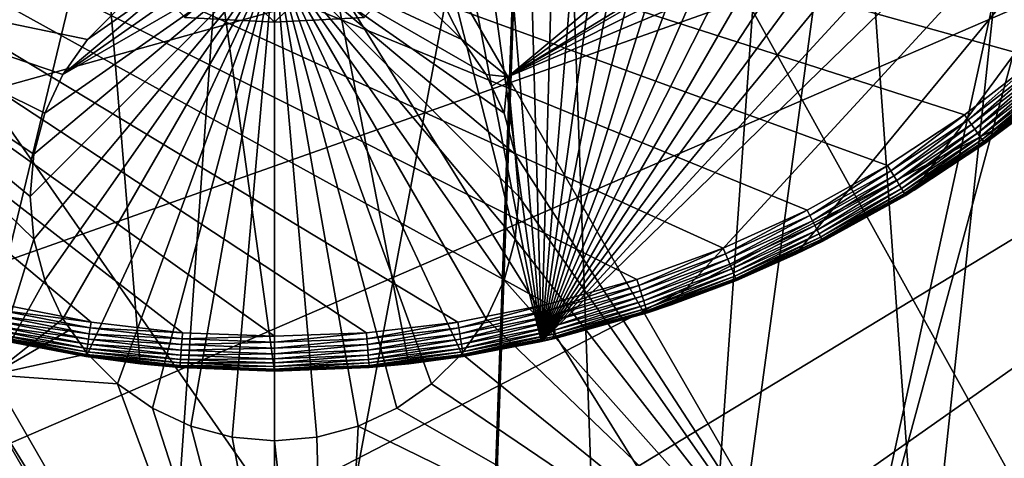
# Model space of a CAD drawing. Extents: x -110 to 110, y -110 to 451.
# Drawn here: x -4 to 10, y -19 to -12 of the extents above; entities that cross this region are included whole.
import ezdxf

# ---------------------------------------------------------------- set-up
doc = ezdxf.new("R2010")
doc.units = 0
doc.header["$MEASUREMENT"] = 0
for name, color, linetype in [('L2', 7, 'Continuous'), ('L3', 7, 'Continuous'), ('L5', 7, 'Continuous'), ('L6', 7, 'Continuous'), ('L7', 7, 'Continuous')]:
    doc.layers.add(name, color=color, linetype=linetype)

msp = doc.modelspace()

# ---------------------------------------------------------------- linework, layer by layer
at = {"layer": 'L2', "color": 250}
for points in [[(7.669162, 107.7794, 13.35), (-30.40406, -103.6861, 13.35), (-0.039275, 108.0519, 13.35)], [(-0.039275, 108.0519, 13.35), (-30.40406, -103.6861, 13.35), (-7.747511, 107.7738, 13.35)], [(7.669162, 107.7794, 13.35), (-22.92971, -105.591, 13.35), (-30.40406, -103.6861, 13.35)], [(-15.33852, -106.9577, 13.35), (-22.92971, -105.591, 13.35), (7.669162, 107.7794, 13.35)], [(7.669162, 107.7794, 13.35), (-7.669162, -107.7794, 13.35), (-15.33852, -106.9577, 13.35)], [(7.669162, 107.7794, 13.35), (0, -108.0519, 13.35), (-7.669162, -107.7794, 13.35)], [(7.669162, 107.7794, 13.35), (0.039275, -108.0519, 13.35), (0, -108.0519, 13.35)], [(15.33852, 106.9577, 13.35), (0.039275, -108.0519, 13.35), (7.669162, 107.7794, 13.35)], [(15.33852, 106.9577, 13.35), (22.92971, 105.591, 13.35), (0.039275, -108.0519, 13.35)], [(0.039275, -108.0519, 13.35), (22.92971, 105.591, 13.35), (30.40406, 103.6861, 13.35)], [(0.039275, -108.0519, 13.35), (30.40406, 103.6861, 13.35), (37.72348, 101.253, 13.35)], [(37.72348, 101.253, 13.35), (44.85067, 98.30381, 13.35), (0.039275, -108.0519, 13.35)], [(0.039275, -108.0519, 13.35), (44.85067, 98.30381, 13.35), (51.74931, 94.85373, 13.35)], [(0.039275, -108.0519, 13.35), (51.74931, 94.85373, 13.35), (58.38424, 90.9203, 13.35)], [(58.38424, 90.9203, 13.35), (64.72167, 86.52356, 13.35), (0.039275, -108.0519, 13.35)], [(0.039275, -108.0519, 13.35), (64.72167, 86.52356, 13.35), (70.72929, 81.68592, 13.35)], [(70.72929, 81.68592, 13.35), (76.37648, 76.43203, 13.35), (0.039275, -108.0519, 13.35)], [(0.039275, -108.0519, 13.35), (76.37648, 76.43203, 13.35), (81.63448, 70.78865, 13.35)], [(0.039275, -108.0519, 13.35), (81.63448, 70.78865, 13.35), (86.47649, 64.78455, 13.35)], [(86.47649, 64.78455, 13.35), (90.87783, 58.45032, 13.35), (0.039275, -108.0519, 13.35)], [(0.039275, -108.0519, 13.35), (90.87783, 58.45032, 13.35), (94.81609, 51.81825, 13.35)], [(0.039275, -108.0519, 13.35), (94.81609, 51.81825, 13.35), (98.27118, 44.92212, 13.35)], [(98.27118, 44.92212, 13.35), (101.2255, 37.79708, 13.35), (0.039275, -108.0519, 13.35)], [(0.039275, -108.0519, 13.35), (101.2255, 37.79708, 13.35), (103.664, 30.47943, 13.35)], [(0.039275, -108.0519, 13.35), (103.664, 30.47943, 13.35), (105.5743, 23.00647, 13.35)], [(105.5743, 23.00647, 13.35), (106.9465, 15.41627, 13.35), (0.039275, -108.0519, 13.35)], [(0.039275, -108.0519, 13.35), (106.9465, 15.41627, 13.35), (107.7738, 7.747511, 13.35)], [(107.7738, 7.747511, 13.35), (108.0519, 0.039275, 13.35), (0.039275, -108.0519, 13.35)], [(0.039275, -108.0519, 13.35), (108.0519, 0.039275, 13.35), (107.7794, -7.669162, 13.35)], [(-27.37795, -11.84934, 21.45), (-25.50947, -15.46694, 21.45), (29.54898, -4.100837, 21.45)], [(-25.50947, -15.46694, 21.45), (-23.16579, -18.79642, 21.45), (29.54898, -4.100837, 21.45)], [(29.54898, -4.100837, 21.45), (-23.16579, -18.79642, 21.45), (-20.39057, -21.77575, 21.45)], [(29.54898, -4.100837, 21.45), (-20.39057, -21.77575, 21.45), (-17.23552, -24.34945, 21.45)], [(-17.23552, -24.34945, 21.45), (-13.75941, -26.46956, 21.45), (29.54898, -4.100837, 21.45)], [(29.54898, -4.100837, 21.45), (-13.75941, -26.46956, 21.45), (-10.02698, -28.09659, 21.45)], [(29.54898, -4.100837, 21.45), (-10.02698, -28.09659, 21.45), (-6.107771, -29.20024, 21.45)], [(-6.107771, -29.20024, 21.45), (-2.074784, -29.75994, 21.45), (29.54898, -4.100837, 21.45)], [(29.54898, -4.100837, 21.45), (-2.074784, -29.75994, 21.45), (1.996853, -29.76527, 21.45)], [(1.996853, -29.76527, 21.45), (6.031292, -29.21613, 21.45), (29.54898, -4.100837, 21.45)], [(29.54898, -4.100837, 21.45), (6.031292, -29.21613, 21.45), (9.953379, -28.12275, 21.45)], [(29.54898, -4.100837, 21.45), (9.953379, -28.12275, 21.45), (28.71536, -8.086227, 21.45)], [(0.039275, -108.0519, 13.35), (107.7794, -7.669162, 13.35), (106.9577, -15.33852, 13.35)], [(28.71536, -8.086227, 21.45), (9.953379, -28.12275, 21.45), (13.69005, -26.5055, 21.45)], [(106.9577, -15.33852, 13.35), (7.747511, -107.7738, 13.35), (0.039275, -108.0519, 13.35)], [(106.9577, -15.33852, 13.35), (15.41627, -106.9465, 13.35), (7.747511, -107.7738, 13.35)]]:
    msp.add_3dface(points, dxfattribs=at)
at = {"layer": 'L3', "color": 250}
for points in [[(3.107219, 91.94752, 6), (-6.210897, 91.79011, 6), (-83.91929, -37.70347, 6)], [(-83.91929, -37.70347, 6), (12.39346, 91.16141, 6), (3.107219, 91.94752, 6)], [(-83.91929, -37.70347, 6), (21.55251, 89.43986, 6), (12.39346, 91.16141, 6)], [(-79.67434, -46, 6), (21.55251, 89.43986, 6), (-83.91929, -37.70347, 6)], [(-79.67434, -46, 6), (-74.61181, -53.82451, 6), (21.55251, 89.43986, 6)], [(21.55251, 89.43986, 6), (-74.61181, -53.82451, 6), (-68.78366, -61.0967, 6)], [(21.55251, 89.43986, 6), (-68.78366, -61.0967, 6), (-62.24971, -67.74196, 6)], [(-62.24971, -67.74196, 6), (-55.07699, -73.69211, 6), (21.55251, 89.43986, 6)], [(21.55251, 89.43986, 6), (-55.07699, -73.69211, 6), (-47.3391, -78.88605, 6)], [(21.55251, 89.43986, 6), (-47.3391, -78.88605, 6), (-39.11544, -83.27053, 6)], [(-39.11544, -83.27053, 6), (-30.49042, -86.80055, 6), (21.55251, 89.43986, 6)], [(21.55251, 89.43986, 6), (-30.49042, -86.80055, 6), (-21.55251, -89.43986, 6)], [(21.55251, 89.43986, 6), (-21.55251, -89.43986, 6), (-12.39346, -91.16141, 6)], [(-12.39346, -91.16141, 6), (-3.107219, -91.94752, 6), (21.55251, 89.43986, 6)], [(21.55251, 89.43986, 6), (-3.107219, -91.94752, 6), (6.210897, -91.79011, 6)], [(6.210897, -91.79011, 6), (15.46528, -90.69082, 6), (21.55251, 89.43986, 6)], [(0, -7.5, 3.5), (9.543554, -8.107769, 3.5), (3.340157, -13.28532, 3.5)], [(3.340157, -13.28532, 3.5), (2.681156, -12.75024, 3.5), (0, -7.5, 3.5)], [(0, -7.5, 3.5), (2.681156, -12.75024, 3.5), (2.249757, -12.31884, 3.5)], [(3.340157, -13.28532, 3.5), (9.543554, -8.107769, 3.5), (9.701457, -8.697071, 3.5)], [(3.340157, -13.28532, 3.5), (9.701457, -8.697071, 3.5), (9.959292, -9.249999, 3.5)], [(9.959292, -9.249999, 3.5), (10.06588, -9.402222, 3.5), (3.340157, -13.28532, 3.5)], [(10.06588, -9.402222, 3.5), (10.30922, -9.749757, 3.5), (3.340157, -13.28532, 3.5)], [(3.340157, -13.28532, 3.5), (10.30922, -9.749757, 3.5), (10.74062, -10.18116, 3.5)], [(3.340157, -13.28532, 3.5), (10.74062, -10.18116, 3.5), (8.206984, -21.71491, 3.5)], [(8.206984, -21.71491, 3.5), (10.74062, -10.18116, 3.5), (11.24038, -10.53109, 3.5)], [(8.206984, -21.71491, 3.5), (11.24038, -10.53109, 3.5), (15.43068, -17.54431, 3.5)], [(0, -11.5, -2), (-3.446827, -15.60777, -2), (-3.5, -15, -2)], [(0, -11.5, -2), (-3.5, -15, -2), (-3.446827, -14.39223, -2)], [(-3.446827, -14.39223, -2), (-3.288924, -13.80293, -2), (0, -11.5, -2)], [(-3.288924, -16.19707, -2), (-3.446827, -15.60777, -2), (0, -11.5, -2)], [(0, -11.5, -2), (-3.031089, -16.75, -2), (-3.288924, -16.19707, -2)], [(0, -11.5, -2), (-3.288924, -13.80293, -2), (-3.031089, -13.25, -2)], [(0, -11.5, -2), (-2.681155, -17.24976, -2), (-3.031089, -16.75, -2)], [(0, -11.5, -2), (-3.031089, -13.25, -2), (-0.607769, -11.55317, -2)], [(-0.607769, -11.55317, -2), (-3.031089, -13.25, -2), (-1.19707, -11.71108, -2)], [(-2.249757, -17.68116, -2), (-2.681155, -17.24976, -2), (0, -11.5, -2)], [(0, -11.5, -2), (-1.75, -18.03109, -2), (-2.249757, -17.68116, -2)], [(0, -11.5, -2), (-1.197071, -18.28892, -2), (-1.75, -18.03109, -2)], [(-0.607768, -18.44683, -2), (-1.197071, -18.28892, -2), (0, -11.5, -2)], [(0, -11.5, -2), (0, -18.5, -2), (-0.607768, -18.44683, -2)], [(1.75, -18.03109, -2), (1.197071, -18.28892, -2), (0, -11.5, -2)], [(1.197071, -18.28892, -2), (0.607769, -18.44683, -2), (0, -11.5, -2)], [(0, -11.5, -2), (0.607769, -18.44683, -2), (0, -18.5, -2)], [(0, -11.5, -2), (2.249757, -12.31884, -2), (2.681156, -12.75024, -2)], [(0, -11.5, -2), (2.681156, -12.75024, -2), (3.031089, -13.25, -2)], [(3.031089, -13.25, -2), (3.288924, -13.80293, -2), (0, -11.5, -2)], [(0, -11.5, -2), (3.288924, -13.80293, -2), (3.446827, -14.39223, -2)], [(0, -11.5, -2), (3.446827, -14.39223, -2), (3.5, -15, -2)], [(3.5, -15, -2), (3.446827, -15.60777, -2), (0, -11.5, -2)], [(0, -11.5, -2), (3.446827, -15.60777, -2), (3.288924, -16.19707, -2)], [(0, -11.5, -2), (3.288924, -16.19707, -2), (3.031089, -16.75, -2)], [(3.031089, -16.75, -2), (2.681155, -17.24976, -2), (0, -11.5, -2)], [(0, -11.5, -2), (2.681155, -17.24976, -2), (2.249757, -17.68116, -2)], [(0, -11.5, -2), (2.249757, -17.68116, -2), (1.75, -18.03109, -2)], [(-3.446827, -14.39223, 3.5), (-3.5, -15, 3.5), (-7.39037, -11.76683, 3.5)], [(-7.39037, -11.76683, 3.5), (-3.5, -15, 3.5), (-3.446827, -15.60777, 3.5)], [(-7.39037, -11.76683, 3.5), (-3.446827, -15.60777, 3.5), (-4.050213, -17.55215, 3.5)], [(-7.39037, -11.76683, 3.5), (-2.249756, -12.31884, 3.5), (-2.681155, -12.75024, 3.5)], [(-2.681155, -12.75024, 3.5), (-3.031089, -13.25, 3.5), (-7.39037, -11.76683, 3.5)], [(-7.39037, -11.76683, 3.5), (-3.031089, -13.25, 3.5), (-3.288924, -13.80293, 3.5)], [(-7.39037, -11.76683, 3.5), (-3.288924, -13.80293, 3.5), (-3.446827, -14.39223, 3.5)], [(-1.19707, -11.71108, -2), (-3.031089, -13.25, -2), (-2.681155, -12.75024, -2)], [(-1.19707, -11.71108, -2), (-2.681155, -12.75024, -2), (-2.249756, -12.31884, -2)], [(-2.681155, -12.75024, -2), (-2.681155, -12.75024, 3.5), (-2.249756, -12.31884, 3.5)], [(-2.681155, -12.75024, -2), (-2.249756, -12.31884, 3.5), (-2.249756, -12.31884, -2)], [(2.249757, -12.31884, -2), (2.249757, -12.31884, 3.5), (2.681156, -12.75024, 3.5)], [(2.249757, -12.31884, -2), (2.681156, -12.75024, 3.5), (2.681156, -12.75024, -2)], [(-3.031089, -13.25, -2), (-3.031089, -13.25, 3.5), (-2.681155, -12.75024, 3.5)], [(-3.031089, -13.25, -2), (-2.681155, -12.75024, 3.5), (-2.681155, -12.75024, -2)], [(3.340157, -13.28532, 3.5), (3.031089, -13.25, 3.5), (2.681156, -12.75024, 3.5)], [(2.681156, -12.75024, -2), (2.681156, -12.75024, 3.5), (3.031089, -13.25, 3.5)], [(2.681156, -12.75024, -2), (3.031089, -13.25, 3.5), (3.031089, -13.25, -2)], [(-3.288924, -13.80293, -2), (-3.288924, -13.80293, 3.5), (-3.031089, -13.25, 3.5)], [(-3.288924, -13.80293, -2), (-3.031089, -13.25, 3.5), (-3.031089, -13.25, -2)], [(3.109624, -13.41842, 3.5), (3.031089, -13.25, 3.5), (3.340157, -13.28532, 3.5)], [(3.031089, -13.25, -2), (3.031089, -13.25, 3.5), (3.109624, -13.41842, 3.5)], [(3.031089, -13.25, -2), (3.109624, -13.41842, 3.5), (3.288924, -13.80293, -2)], [(3.340157, -13.28532, 3.5), (3.288924, -13.80293, 3.5), (3.109624, -13.41842, 3.5)], [(3.340157, -13.28532, 3.5), (3.446827, -14.39223, 3.5), (3.288924, -13.80293, 3.5)], [(8.206984, -21.71491, 3.5), (3.446827, -14.39223, 3.5), (3.340157, -13.28532, 3.5)], [(3.109624, -13.41842, 3.5), (3.288924, -13.80293, 3.5), (3.288924, -13.80293, -2)], [(-3.446827, -14.39223, -2), (-3.446827, -14.39223, 3.5), (-3.288924, -13.80293, 3.5)], [(-3.446827, -14.39223, -2), (-3.288924, -13.80293, 3.5), (-3.288924, -13.80293, -2)], [(3.288924, -13.80293, -2), (3.288924, -13.80293, 3.5), (3.446827, -14.39223, 3.5)], [(3.288924, -13.80293, -2), (3.446827, -14.39223, 3.5), (3.446827, -14.39223, -2)], [(-3.5, -15, -2), (-3.5, -15, 3.5), (-3.446827, -14.39223, 3.5)], [(-3.5, -15, -2), (-3.446827, -14.39223, 3.5), (-3.446827, -14.39223, -2)], [(8.206984, -21.71491, 3.5), (3.5, -15, 3.5), (3.446827, -14.39223, 3.5)], [(3.446827, -14.39223, -2), (3.446827, -14.39223, 3.5), (3.5, -15, 3.5)], [(3.446827, -14.39223, -2), (3.5, -15, 3.5), (3.5, -15, -2)], [(-3.446827, -15.60777, -2), (-3.446827, -15.60777, 3.5), (-3.5, -15, 3.5)], [(-3.446827, -15.60777, -2), (-3.5, -15, 3.5), (-3.5, -15, -2)], [(3.446827, -15.60777, 3.5), (3.5, -15, 3.5), (8.206984, -21.71491, 3.5)], [(3.5, -15, -2), (3.5, -15, 3.5), (3.446827, -15.60777, 3.5)], [(3.5, -15, -2), (3.446827, -15.60777, 3.5), (3.446827, -15.60777, -2)], [(-4.050213, -17.55215, 3.5), (-3.446827, -15.60777, 3.5), (-3.288924, -16.19707, 3.5)], [(-3.288924, -16.19707, -2), (-3.288924, -16.19707, 3.5), (-3.446827, -15.60777, 3.5)], [(-3.288924, -16.19707, -2), (-3.446827, -15.60777, 3.5), (-3.446827, -15.60777, -2)], [(8.206984, -21.71491, 3.5), (3.288924, -16.19707, 3.5), (3.446827, -15.60777, 3.5)], [(3.446827, -15.60777, -2), (3.446827, -15.60777, 3.5), (3.288924, -16.19707, 3.5)], [(3.446827, -15.60777, -2), (3.288924, -16.19707, 3.5), (3.288924, -16.19707, -2)], [(-4.050213, -17.55215, 3.5), (-3.288924, -16.19707, 3.5), (-3.031089, -16.75, 3.5)], [(-3.031089, -16.75, -2), (-3.288924, -16.19707, 3.5), (-3.288924, -16.19707, -2)], [(-3.031089, -16.75, -2), (-3.031089, -16.75, 3.5), (-3.288924, -16.19707, 3.5)], [(8.206984, -21.71491, 3.5), (3.031089, -16.75, 3.5), (3.288924, -16.19707, 3.5)], [(3.288924, -16.19707, -2), (3.288924, -16.19707, 3.5), (3.031089, -16.75, 3.5)], [(3.288924, -16.19707, -2), (3.031089, -16.75, 3.5), (3.031089, -16.75, -2)], [(-3.031089, -16.75, 3.5), (-2.924502, -16.90222, 3.5), (-4.050213, -17.55215, 3.5)], [(-2.681155, -17.24976, -2), (-2.924502, -16.90222, 3.5), (-3.031089, -16.75, -2)], [(-3.031089, -16.75, -2), (-2.924502, -16.90222, 3.5), (-3.031089, -16.75, 3.5)], [(2.681155, -17.24976, 3.5), (3.031089, -16.75, 3.5), (8.206984, -21.71491, 3.5)], [(3.031089, -16.75, -2), (3.031089, -16.75, 3.5), (2.681155, -17.24976, 3.5)], [(3.031089, -16.75, -2), (2.681155, -17.24976, 3.5), (2.681155, -17.24976, -2)], [(-2.924502, -16.90222, 3.5), (-2.681155, -17.24976, 3.5), (-4.050213, -17.55215, 3.5)], [(-2.681155, -17.24976, -2), (-2.681155, -17.24976, 3.5), (-2.924502, -16.90222, 3.5)], [(-4.050213, -17.55215, 3.5), (-2.681155, -17.24976, 3.5), (-2.249757, -17.68116, 3.5)], [(-2.249757, -17.68116, -2), (-2.249757, -17.68116, 3.5), (-2.681155, -17.24976, 3.5)], [(-2.249757, -17.68116, -2), (-2.681155, -17.24976, 3.5), (-2.681155, -17.24976, -2)], [(8.206984, -21.71491, 3.5), (2.249757, -17.68116, 3.5), (2.681155, -17.24976, 3.5)], [(2.681155, -17.24976, -2), (2.681155, -17.24976, 3.5), (2.249757, -17.68116, 3.5)], [(2.681155, -17.24976, -2), (2.249757, -17.68116, 3.5), (2.249757, -17.68116, -2)], [(-4.295988, -17.69405, 3.5), (-4.050213, -17.55215, 3.5), (0.816614, -25.98174, 3.5)], [(-4.050213, -17.55215, 3.5), (-2.249757, -17.68116, 3.5), (0.816614, -25.98174, 3.5)], [(15.43068, -17.54431, 3.5), (15.05293, -24.8569, 3.5), (8.206984, -21.71491, 3.5)], [(-11.04465, -21.59039, 3.5), (-4.295988, -17.69405, 3.5), (0.57084, -26.12364, 3.5)], [(-4.295988, -17.69405, 3.5), (0.816614, -25.98174, 3.5), (0.57084, -26.12364, 3.5)], [(0.816614, -25.98174, 3.5), (-2.249757, -17.68116, 3.5), (-1.75, -18.03109, 3.5)], [(-1.75, -18.03109, -2), (-1.75, -18.03109, 3.5), (-2.249757, -17.68116, 3.5)], [(-1.75, -18.03109, -2), (-2.249757, -17.68116, 3.5), (-2.249757, -17.68116, -2)], [(8.206984, -21.71491, 3.5), (1.75, -18.03109, 3.5), (2.249757, -17.68116, 3.5)], [(2.249757, -17.68116, -2), (2.249757, -17.68116, 3.5), (1.75, -18.03109, 3.5)], [(2.249757, -17.68116, -2), (1.75, -18.03109, 3.5), (1.75, -18.03109, -2)], [(0.816614, -25.98174, 3.5), (-1.75, -18.03109, 3.5), (-1.197071, -18.28892, 3.5)], [(-1.197071, -18.28892, -2), (-1.197071, -18.28892, 3.5), (-1.75, -18.03109, 3.5)], [(-1.197071, -18.28892, -2), (-1.75, -18.03109, 3.5), (-1.75, -18.03109, -2)], [(1.197071, -18.28892, 3.5), (1.75, -18.03109, 3.5), (8.206984, -21.71491, 3.5)], [(1.75, -18.03109, -2), (1.75, -18.03109, 3.5), (1.197071, -18.28892, 3.5)], [(1.75, -18.03109, -2), (1.197071, -18.28892, 3.5), (1.197071, -18.28892, -2)], [(-1.197071, -18.28892, 3.5), (-0.607768, -18.44683, 3.5), (0.816614, -25.98174, 3.5)], [(-0.607768, -18.44683, -2), (-0.607768, -18.44683, 3.5), (-1.197071, -18.28892, 3.5)], [(-0.607768, -18.44683, -2), (-1.197071, -18.28892, 3.5), (-1.197071, -18.28892, -2)], [(0.816614, -25.98174, 3.5), (0.607769, -18.44683, 3.5), (1.197071, -18.28892, 3.5)], [(1.197071, -18.28892, -2), (1.197071, -18.28892, 3.5), (0.607769, -18.44683, 3.5)], [(1.197071, -18.28892, -2), (0.607769, -18.44683, 3.5), (0.607769, -18.44683, -2)], [(1.197071, -18.28892, 3.5), (8.206984, -21.71491, 3.5), (0.816614, -25.98174, 3.5)], [(-0.607768, -18.44683, 3.5), (0, -18.5, 3.5), (0.816614, -25.98174, 3.5)], [(0, -18.5, -2), (0, -18.5, 3.5), (-0.607768, -18.44683, 3.5)], [(0, -18.5, -2), (-0.607768, -18.44683, 3.5), (-0.607768, -18.44683, -2)], [(0.816614, -25.98174, 3.5), (0, -18.5, 3.5), (0.607769, -18.44683, 3.5)], [(0.607769, -18.44683, -2), (0.607769, -18.44683, 3.5), (0, -18.5, 3.5)], [(0.607769, -18.44683, -2), (0, -18.5, 3.5), (0, -18.5, -2)]]:
    msp.add_3dface(points, dxfattribs=at)
at = {"layer": 'L5', "color": 7}
for points in [[(-7.704632, 107.7248), (0, 108), (-7.704632, -107.7248)], [(-7.704632, -107.7248), (0, 108), (0, -108)], [(0, 108), (7.704632, 107.7248), (64.72199, -86.45845)], [(64.72199, -86.45845), (58.38921, -90.85538), (0, 108)], [(0, 108), (58.38921, -90.85538), (51.75889, -94.78933)], [(0, 108), (51.75889, -94.78933), (44.86482, -98.24026)], [(44.86482, -98.24026), (37.74213, -101.1906), (0, 108)], [(0, 108), (37.74213, -101.1906), (30.42712, -103.6252)], [(0, 108), (30.42712, -103.6252), (22.95705, -105.5319)], [(22.95705, -105.5319), (15.37, -106.9007), (0, 108)], [(0, 108), (15.37, -106.9007), (7.704632, -107.7248)], [(0, 108), (7.704632, -107.7248), (0, -108)], [(64.72199, -86.45845), (7.704632, 107.7248), (15.37, 106.9007)], [(-62.8395, 90.28398, 15.5), (53.38322, -96.17813, 15.5), (-53.38322, 96.17813, 15.5)], [(53.38322, -96.17813, 15.5), (62.8395, -90.28398, 15.5), (-53.38322, 96.17813, 15.5)], [(-53.38322, 96.17813, 15.5), (62.8395, -90.28398, 15.5), (71.65097, -83.46339, 15.5)], [(-53.38322, 96.17813, 15.5), (71.65097, -83.46339, 15.5), (79.72721, -75.78636, 15.5)], [(108.7315, -16.65706, 15.5), (109.8588, -5.571409, 15.5), (-53.38322, 96.17813, 15.5)], [(79.72721, -75.78636, 15.5), (86.98533, -67.33166, 15.5), (-53.38322, 96.17813, 15.5)], [(-53.38322, 96.17813, 15.5), (86.98533, -67.33166, 15.5), (93.35086, -58.18604, 15.5)], [(-53.38322, 96.17813, 15.5), (93.35086, -58.18604, 15.5), (98.7585, -48.44336, 15.5)], [(98.7585, -48.44336, 15.5), (103.1527, -38.20358, 15.5), (-53.38322, 96.17813, 15.5)], [(-53.38322, 96.17813, 15.5), (103.1527, -38.20358, 15.5), (106.4885, -27.57178, 15.5)], [(-53.38322, 96.17813, 15.5), (106.4885, -27.57178, 15.5), (108.7315, -16.65706, 15.5)], [(-71.65097, 83.46339, 15.5), (53.38322, -96.17813, 15.5), (-62.8395, 90.28398, 15.5)], [(-71.65097, 83.46339, 15.5), (-79.72721, 75.78636, 15.5), (53.38322, -96.17813, 15.5)], [(53.38322, -96.17813, 15.5), (-79.72721, 75.78636, 15.5), (-86.98533, 67.33166, 15.5)], [(53.38322, -96.17813, 15.5), (-86.98533, 67.33166, 15.5), (-93.35086, 58.18604, 15.5)], [(-98.7585, 48.44336, 15.5), (53.38322, -96.17813, 15.5), (-93.35086, 58.18604, 15.5)], [(-103.1527, 38.20358, 15.5), (53.38322, -96.17813, 15.5), (-98.7585, 48.44336, 15.5)], [(-103.1527, 38.20358, 15.5), (-106.4885, 27.57178, 15.5), (53.38322, -96.17813, 15.5)], [(53.38322, -96.17813, 15.5), (-106.4885, 27.57178, 15.5), (-108.7315, 16.65706, 15.5)], [(53.38322, -96.17813, 15.5), (-108.7315, 16.65706, 15.5), (-109.8588, 5.571409, 15.5)], [(-109.8588, 5.571409, 15.5), (-109.8588, -5.571409, 15.5), (53.38322, -96.17813, 15.5)], [(53.38322, -96.17813, 15.5), (-109.8588, -5.571409, 15.5), (-108.7315, -16.65706, 15.5)], [(-108.7315, -16.65706, 15.5), (-11.12852, -109.4356, 15.5), (0, -110, 15.5)], [(53.38322, -96.17813, 15.5), (-108.7315, -16.65706, 15.5), (43.37914, -101.0854, 15.5)], [(43.37914, -101.0854, 15.5), (-108.7315, -16.65706, 15.5), (32.92994, -104.9553, 15.5)], [(0, -110, 15.5), (11.12852, -109.4356, 15.5), (-108.7315, -16.65706, 15.5)], [(-108.7315, -16.65706, 15.5), (11.12852, -109.4356, 15.5), (22.14284, -107.7483, 15.5)], [(-108.7315, -16.65706, 15.5), (22.14284, -107.7483, 15.5), (32.92994, -104.9553, 15.5)]]:
    msp.add_3dface(points, dxfattribs=at)
at = {"layer": 'L6', "color": 7}
for points in [[(1.285263, -12.43375, 43.65), (0, -12.5, 43.65), (-12.49586, -0.321849, 43.65)], [(0, -12.5, 43.65), (-1.285263, -12.43375, 43.65), (-12.49586, -0.321849, 43.65)], [(12.49586, -0.321849, 53.65), (-1.285263, -12.43375, 53.65), (0, -12.5, 53.65)], [(12.49586, -0.321849, 53.65), (0, -12.5, 53.65), (1.285263, -12.43375, 53.65)], [(0, -12.5, 43.65), (0, -12.5, 53.65), (-1.285263, -12.43375, 53.65)], [(0, -12.5, 43.65), (-1.285263, -12.43375, 53.65), (-1.285263, -12.43375, 43.65)], [(1.285263, -12.43375, 43.65), (0, -12.5, 53.65), (0, -12.5, 43.65)], [(1.285263, -12.43375, 43.65), (1.285263, -12.43375, 53.65), (0, -12.5, 53.65)]]:
    msp.add_3dface(points, dxfattribs=at)
at = {"layer": 'L7', "color": 7}
for points in [[(3.826919, -17.07644, 11.9), (-2.880405, 17.26132, 11.9), (-0.964036, 17.47343, 11.9)], [(-0.964036, 17.47343, 11.9), (0.964036, 17.47343, 11.9), (3.826919, -17.07644, 11.9)], [(3.826919, -17.07644, 11.9), (0.964036, 17.47343, 11.9), (2.880405, 17.26132, 11.9)], [(3.826919, -17.07644, 11.9), (-4.76181, 16.83969, 11.9), (-2.880405, 17.26132, 11.9)], [(3.826919, -17.07644, 11.9), (2.880405, 17.26132, 11.9), (4.76181, 16.83969, 11.9)], [(1.925144, -17.39379, 11.9), (0, -17.5, 11.9), (-4.76181, 16.83969, 11.9)], [(-4.76181, 16.83969, 11.9), (0, -17.5, 11.9), (-1.925144, -17.39379, 11.9)], [(1.925144, -17.39379, 11.9), (-4.76181, 16.83969, 11.9), (3.826919, -17.07644, 11.9)], [(-1.925144, -17.39379, 11.9), (-3.826919, -17.07644, 11.9), (-4.76181, 16.83969, 11.9)], [(4.76181, 16.83969, 11.9), (6.585414, 16.21365, 11.9), (3.826919, -17.07644, 11.9)], [(3.826919, -17.07644, 11.9), (6.585414, 16.21365, 11.9), (8.329079, 15.39079, 11.9)], [(3.826919, -17.07644, 11.9), (8.329079, 15.39079, 11.9), (9.971641, 14.38111, 11.9)], [(9.971641, 14.38111, 11.9), (11.49316, 13.19687, 11.9), (3.826919, -17.07644, 11.9)], [(3.826919, -17.07644, 11.9), (11.49316, 13.19687, 11.9), (12.87517, 11.85243, 11.9)], [(3.826919, -17.07644, 11.9), (12.87517, 11.85243, 11.9), (14.10089, 10.36412, 11.9)], [(14.10089, 10.36412, 11.9), (15.15544, 8.75, 11.9), (3.826919, -17.07644, 11.9)], [(3.826919, -17.07644, 11.9), (15.15544, 8.75, 11.9), (16.02603, 7.02967, 11.9)], [(3.826919, -17.07644, 11.9), (16.02603, 7.02967, 11.9), (16.70209, 5.224009, 11.9)], [(16.70209, 5.224009, 11.9), (17.1754, 3.354936, 11.9), (3.826919, -17.07644, 11.9)], [(3.826919, -17.07644, 11.9), (17.1754, 3.354936, 11.9), (17.44023, 1.445139, 11.9)], [(3.826919, -17.07644, 11.9), (17.44023, 1.445139, 11.9), (17.49336, -0.482201, 11.9)], [(17.49336, -0.482201, 11.9), (17.33414, -2.403687, 11.9), (3.826919, -17.07644, 11.9)], [(3.826919, -17.07644, 11.9), (17.33414, -2.403687, 11.9), (16.9645, -4.295996, 11.9)], [(3.826919, -17.07644, 11.9), (16.9645, -4.295996, 11.9), (5.682241, -16.5518, 11.9)], [(5.682241, -16.5518, 11.9), (16.9645, -4.295996, 11.9), (7.468588, -15.82625, 11.9)], [(9.164276, -14.90859, 11.9), (7.468588, -15.82625, 11.9), (16.9645, -4.295996, 11.9)], [(16.9645, -4.295996, 11.9), (10.74872, -13.80996, 11.9), (9.164276, -14.90859, 11.9)], [(-1.317371, -16.94888, 43.65), (-16.08452, -5.503477, 43.65), (-2.62682, -16.79583, 43.65)], [(-2.62682, -16.79583, 43.65), (-16.08452, -5.503477, 43.65), (-3.92047, -16.54176, 43.65)], [(-1.317371, -16.94888, 43.65), (0, -17, 43.65), (-16.08452, -5.503477, 43.65)], [(-16.08452, -5.503477, 43.65), (0, -17, 43.65), (1.317371, -16.94888, 43.65)], [(-16.08452, -5.503477, 43.65), (1.317371, -16.94888, 43.65), (2.62682, -16.79583, 43.65)], [(8.783889, -14.55484, 43.65), (-16.08452, -5.503477, 43.65), (7.629586, -15.19176, 43.65)], [(7.629586, -15.19176, 43.65), (-16.08452, -5.503477, 43.65), (6.429398, -15.73731, 43.65)], [(8.783889, -14.55484, 43.65), (9.885365, -13.83039, 43.65), (-16.08452, -5.503477, 43.65)], [(-16.08452, -5.503477, 43.65), (9.885365, -13.83039, 43.65), (10.92739, -13.02276, 43.65)], [(-16.08452, -5.503477, 43.65), (10.92739, -13.02276, 43.65), (11.90369, -12.13681, 43.65)], [(2.62682, -16.79583, 43.65), (3.92047, -16.54176, 43.65), (-16.08452, -5.503477, 43.65)], [(-16.08452, -5.503477, 43.65), (3.92047, -16.54176, 43.65), (5.190542, -16.18821, 43.65)], [(-16.08452, -5.503477, 43.65), (5.190542, -16.18821, 43.65), (6.429398, -15.73731, 43.65)], [(9.935853, -13.90102, 43.64241), (10.92739, -13.02276, 43.65), (9.885365, -13.83039, 43.65)], [(10.9832, -13.08927, 43.64241), (10.92739, -13.02276, 43.65), (9.935853, -13.90102, 43.64241)], [(9.984806, -13.96951, 43.61985), (10.9832, -13.08927, 43.64241), (9.935853, -13.90102, 43.64241)], [(11.03731, -13.15376, 43.61985), (10.9832, -13.08927, 43.64241), (9.984806, -13.96951, 43.61985)], [(10.03074, -14.03377, 43.58301), (11.03731, -13.15376, 43.61985), (9.984806, -13.96951, 43.61985)], [(11.08809, -13.21427, 43.58301), (11.03731, -13.15376, 43.61985), (10.03074, -14.03377, 43.58301)], [(10.07225, -14.09186, 43.53302), (11.08809, -13.21427, 43.58301), (10.03074, -14.03377, 43.58301)], [(11.13398, -13.26896, 43.53302), (11.08809, -13.21427, 43.58301), (10.07225, -14.09186, 43.53302)], [(10.10809, -14.14199, 43.47139), (11.13398, -13.26896, 43.53302), (10.07225, -14.09186, 43.53302)], [(11.17359, -13.31617, 43.47139), (11.13398, -13.26896, 43.53302), (10.10809, -14.14199, 43.47139)], [(10.13716, -14.18266, 43.4), (11.17359, -13.31617, 43.47139), (10.10809, -14.14199, 43.47139)], [(11.20572, -13.35446, 43.4), (11.17359, -13.31617, 43.47139), (10.13716, -14.18266, 43.4)], [(10.15858, -14.21263, 43.32101), (11.20572, -13.35446, 43.4), (10.13716, -14.18266, 43.4)], [(11.2294, -13.38268, 43.32101), (11.20572, -13.35446, 43.4), (10.15858, -14.21263, 43.32101)], [(10.17169, -14.23098, 43.23683), (11.2294, -13.38268, 43.32101), (10.15858, -14.21263, 43.32101)], [(11.2439, -13.39996, 43.23683), (11.2294, -13.38268, 43.32101), (10.17169, -14.23098, 43.23683)], [(10.17169, -14.23098, 43.23683), (10.74068, -13.79959, 43.15), (11.2439, -13.39996, 43.23683)], [(10.74872, -13.80996, 11.9), (10.17611, -14.23716, 43.15), (9.164276, -14.90859, 11.9)], [(10.17169, -14.23098, 43.23683), (10.17611, -14.23716, 43.15), (10.74068, -13.79959, 43.15)], [(10.74872, -13.80996, 11.9), (10.74068, -13.79959, 43.15), (10.17611, -14.23716, 43.15)], [(8.828751, -14.62917, 43.64241), (9.885365, -13.83039, 43.65), (8.783889, -14.55484, 43.65)], [(9.935853, -13.90102, 43.64241), (9.885365, -13.83039, 43.65), (8.828751, -14.62917, 43.64241)], [(8.87225, -14.70125, 43.61985), (9.935853, -13.90102, 43.64241), (8.828751, -14.62917, 43.64241)], [(9.984806, -13.96951, 43.61985), (9.935853, -13.90102, 43.64241), (8.87225, -14.70125, 43.61985)], [(8.913064, -14.76888, 43.58301), (9.984806, -13.96951, 43.61985), (8.87225, -14.70125, 43.61985)], [(10.03074, -14.03377, 43.58301), (9.984806, -13.96951, 43.61985), (8.913064, -14.76888, 43.58301)], [(8.949953, -14.83, 43.53302), (10.03074, -14.03377, 43.58301), (8.913064, -14.76888, 43.58301)], [(10.07225, -14.09186, 43.53302), (10.03074, -14.03377, 43.58301), (8.949953, -14.83, 43.53302)], [(8.981797, -14.88277, 43.47139), (10.07225, -14.09186, 43.53302), (8.949953, -14.83, 43.53302)], [(10.10809, -14.14199, 43.47139), (10.07225, -14.09186, 43.53302), (8.981797, -14.88277, 43.47139)], [(9.007627, -14.92557, 43.4), (10.10809, -14.14199, 43.47139), (8.981797, -14.88277, 43.47139)], [(10.13716, -14.18266, 43.4), (10.10809, -14.14199, 43.47139), (9.007627, -14.92557, 43.4)], [(9.026659, -14.9571, 43.32101), (10.13716, -14.18266, 43.4), (9.007627, -14.92557, 43.4)], [(10.15858, -14.21263, 43.32101), (10.13716, -14.18266, 43.4), (9.026659, -14.9571, 43.32101)], [(9.038314, -14.97642, 43.23683), (10.15858, -14.21263, 43.32101), (9.026659, -14.9571, 43.32101)], [(10.17169, -14.23098, 43.23683), (10.15858, -14.21263, 43.32101), (9.038314, -14.97642, 43.23683)], [(9.038314, -14.97642, 43.23683), (9.161551, -14.90445, 43.15), (10.17169, -14.23098, 43.23683)], [(9.161551, -14.90445, 43.15), (10.17611, -14.23716, 43.15), (10.17169, -14.23098, 43.23683)], [(9.164276, -14.90859, 11.9), (10.17611, -14.23716, 43.15), (9.161551, -14.90445, 43.15)], [(7.668552, -15.26934, 43.64241), (8.783889, -14.55484, 43.65), (7.629586, -15.19176, 43.65)], [(8.828751, -14.62917, 43.64241), (8.783889, -14.55484, 43.65), (7.668552, -15.26934, 43.64241)], [(7.706335, -15.34458, 43.61985), (8.828751, -14.62917, 43.64241), (7.668552, -15.26934, 43.64241)], [(8.87225, -14.70125, 43.61985), (8.828751, -14.62917, 43.64241), (7.706335, -15.34458, 43.61985)], [(7.741786, -15.41516, 43.58301), (8.87225, -14.70125, 43.61985), (7.706335, -15.34458, 43.61985)], [(8.913064, -14.76888, 43.58301), (8.87225, -14.70125, 43.61985), (7.741786, -15.41516, 43.58301)], [(7.773827, -15.47896, 43.53302), (8.913064, -14.76888, 43.58301), (7.741786, -15.41516, 43.58301)], [(8.949953, -14.83, 43.53302), (8.913064, -14.76888, 43.58301), (7.773827, -15.47896, 43.53302)], [(9.164276, -14.90859, 11.9), (9.161551, -14.90445, 43.15), (7.468588, -15.82625, 11.9)], [(7.468588, -15.82625, 11.9), (9.161551, -14.90445, 43.15), (9.042239, -14.98292, 43.15)], [(7.801486, -15.53404, 43.47139), (8.949953, -14.83, 43.53302), (7.773827, -15.47896, 43.53302)], [(8.981797, -14.88277, 43.47139), (8.949953, -14.83, 43.53302), (7.801486, -15.53404, 43.47139)], [(7.823922, -15.57871, 43.4), (8.981797, -14.88277, 43.47139), (7.801486, -15.53404, 43.47139)], [(9.007627, -14.92557, 43.4), (8.981797, -14.88277, 43.47139), (7.823922, -15.57871, 43.4)], [(7.840453, -15.61163, 43.32101), (9.007627, -14.92557, 43.4), (7.823922, -15.57871, 43.4)], [(9.026659, -14.9571, 43.32101), (9.007627, -14.92557, 43.4), (7.840453, -15.61163, 43.32101)], [(9.038314, -14.97642, 43.23683), (9.042239, -14.98292, 43.15), (9.161551, -14.90445, 43.15)], [(7.468588, -15.82625, 11.9), (9.042239, -14.98292, 43.15), (7.853986, -15.63857, 43.15)], [(7.850576, -15.63178, 43.23683), (9.026659, -14.9571, 43.32101), (7.840453, -15.61163, 43.32101)], [(9.038314, -14.97642, 43.23683), (9.026659, -14.9571, 43.32101), (7.850576, -15.63178, 43.23683)], [(7.850576, -15.63178, 43.23683), (7.853986, -15.63857, 43.15), (9.038314, -14.97642, 43.23683)], [(7.853986, -15.63857, 43.15), (9.042239, -14.98292, 43.15), (9.038314, -14.97642, 43.23683)], [(6.462235, -15.81768, 43.64241), (7.629586, -15.19176, 43.65), (6.429398, -15.73731, 43.65)], [(7.668552, -15.26934, 43.64241), (7.629586, -15.19176, 43.65), (6.462235, -15.81768, 43.64241)], [(6.494074, -15.89562, 43.61985), (7.668552, -15.26934, 43.64241), (6.462235, -15.81768, 43.64241)], [(7.706335, -15.34458, 43.61985), (7.668552, -15.26934, 43.64241), (6.494074, -15.89562, 43.61985)], [(6.523948, -15.96874, 43.58301), (7.706335, -15.34458, 43.61985), (6.494074, -15.89562, 43.61985)], [(7.741786, -15.41516, 43.58301), (7.706335, -15.34458, 43.61985), (6.523948, -15.96874, 43.58301)], [(6.550949, -16.03483, 43.53302), (7.741786, -15.41516, 43.58301), (6.523948, -15.96874, 43.58301)], [(7.773827, -15.47896, 43.53302), (7.741786, -15.41516, 43.58301), (6.550949, -16.03483, 43.53302)], [(6.574256, -16.09188, 43.47139), (7.773827, -15.47896, 43.53302), (6.550949, -16.03483, 43.53302)], [(7.801486, -15.53404, 43.47139), (7.773827, -15.47896, 43.53302), (6.574256, -16.09188, 43.47139)], [(6.593163, -16.13816, 43.4), (7.801486, -15.53404, 43.47139), (6.574256, -16.09188, 43.47139)], [(7.823922, -15.57871, 43.4), (7.801486, -15.53404, 43.47139), (6.593163, -16.13816, 43.4)], [(6.607093, -16.17226, 43.32101), (7.823922, -15.57871, 43.4), (6.593163, -16.13816, 43.4)], [(7.840453, -15.61163, 43.32101), (7.823922, -15.57871, 43.4), (6.607093, -16.17226, 43.32101)], [(6.615625, -16.19314, 43.23683), (7.840453, -15.61163, 43.32101), (6.607093, -16.17226, 43.32101)], [(7.850576, -15.63178, 43.23683), (7.840453, -15.61163, 43.32101), (6.615625, -16.19314, 43.23683)], [(6.615625, -16.19314, 43.23683), (7.463881, -15.8159, 43.15), (7.850576, -15.63178, 43.23683)], [(7.850576, -15.63178, 43.23683), (7.463881, -15.8159, 43.15), (7.853986, -15.63857, 43.15)], [(7.853986, -15.63857, 43.15), (7.463881, -15.8159, 43.15), (7.468588, -15.82625, 11.9)], [(5.217052, -16.27089, 43.64241), (6.429398, -15.73731, 43.65), (5.190542, -16.18821, 43.65)], [(6.462235, -15.81768, 43.64241), (6.429398, -15.73731, 43.65), (5.217052, -16.27089, 43.64241)], [(5.242756, -16.35106, 43.61985), (6.462235, -15.81768, 43.64241), (5.217052, -16.27089, 43.64241)], [(6.494074, -15.89562, 43.61985), (6.462235, -15.81768, 43.64241), (5.242756, -16.35106, 43.61985)], [(5.266874, -16.42628, 43.58301), (6.494074, -15.89562, 43.61985), (5.242756, -16.35106, 43.61985)], [(6.523948, -15.96874, 43.58301), (6.494074, -15.89562, 43.61985), (5.266874, -16.42628, 43.58301)], [(7.468588, -15.82625, 11.9), (6.618497, -16.20017, 43.15), (5.682241, -16.5518, 11.9)], [(6.615625, -16.19314, 43.23683), (6.618497, -16.20017, 43.15), (7.463881, -15.8159, 43.15)], [(7.468588, -15.82625, 11.9), (7.463881, -15.8159, 43.15), (6.618497, -16.20017, 43.15)], [(5.288672, -16.49426, 43.53302), (6.523948, -15.96874, 43.58301), (5.266874, -16.42628, 43.58301)], [(6.550949, -16.03483, 43.53302), (6.523948, -15.96874, 43.58301), (5.288672, -16.49426, 43.53302)], [(5.307489, -16.55295, 43.47139), (6.550949, -16.03483, 43.53302), (5.288672, -16.49426, 43.53302)], [(6.574256, -16.09188, 43.47139), (6.550949, -16.03483, 43.53302), (5.307489, -16.55295, 43.47139)], [(3.940493, -16.62625, 43.64241), (5.190542, -16.18821, 43.65), (3.92047, -16.54176, 43.65)], [(5.217052, -16.27089, 43.64241), (5.190542, -16.18821, 43.65), (3.940493, -16.62625, 43.64241)], [(5.322752, -16.60055, 43.4), (6.574256, -16.09188, 43.47139), (5.307489, -16.55295, 43.47139)], [(6.593163, -16.13816, 43.4), (6.574256, -16.09188, 43.47139), (5.322752, -16.60055, 43.4)], [(5.333998, -16.63562, 43.32101), (6.593163, -16.13816, 43.4), (5.322752, -16.60055, 43.4)], [(6.607093, -16.17226, 43.32101), (6.593163, -16.13816, 43.4), (5.333998, -16.63562, 43.32101)], [(5.340886, -16.6571, 43.23683), (6.607093, -16.17226, 43.32101), (5.333998, -16.63562, 43.32101)], [(6.615625, -16.19314, 43.23683), (6.607093, -16.17226, 43.32101), (5.340886, -16.6571, 43.23683)], [(5.340886, -16.6571, 43.23683), (5.67875, -16.54221, 43.15), (6.615625, -16.19314, 43.23683)], [(5.67875, -16.54221, 43.15), (6.618497, -16.20017, 43.15), (6.615625, -16.19314, 43.23683)], [(5.682241, -16.5518, 11.9), (6.618497, -16.20017, 43.15), (5.67875, -16.54221, 43.15)], [(3.959907, -16.70816, 43.61985), (5.217052, -16.27089, 43.64241), (3.940493, -16.62625, 43.64241)], [(5.242756, -16.35106, 43.61985), (5.217052, -16.27089, 43.64241), (3.959907, -16.70816, 43.61985)], [(3.978124, -16.78502, 43.58301), (5.242756, -16.35106, 43.61985), (3.959907, -16.70816, 43.61985)], [(5.266874, -16.42628, 43.58301), (5.242756, -16.35106, 43.61985), (3.978124, -16.78502, 43.58301)], [(3.994588, -16.85449, 43.53302), (5.266874, -16.42628, 43.58301), (3.978124, -16.78502, 43.58301)], [(5.288672, -16.49426, 43.53302), (5.266874, -16.42628, 43.58301), (3.994588, -16.85449, 43.53302)], [(4.008801, -16.91446, 43.47139), (5.288672, -16.49426, 43.53302), (3.994588, -16.85449, 43.53302)], [(5.307489, -16.55295, 43.47139), (5.288672, -16.49426, 43.53302), (4.008801, -16.91446, 43.47139)], [(-3.959907, -16.70816, 43.61985), (-2.640235, -16.88161, 43.64241), (-3.940493, -16.62625, 43.64241)], [(-3.940493, -16.62625, 43.64241), (-2.62682, -16.79583, 43.65), (-3.92047, -16.54176, 43.65)], [(-2.640235, -16.88161, 43.64241), (-2.62682, -16.79583, 43.65), (-3.940493, -16.62625, 43.64241)], [(2.640235, -16.88161, 43.64241), (3.92047, -16.54176, 43.65), (2.62682, -16.79583, 43.65)], [(3.940493, -16.62625, 43.64241), (3.92047, -16.54176, 43.65), (2.640235, -16.88161, 43.64241)], [(2.653244, -16.96478, 43.61985), (3.940493, -16.62625, 43.64241), (2.640235, -16.88161, 43.64241)], [(3.959907, -16.70816, 43.61985), (3.940493, -16.62625, 43.64241), (2.653244, -16.96478, 43.61985)], [(4.035778, -17.02829, 43.15), (3.826919, -17.07644, 11.9), (5.682241, -16.5518, 11.9)], [(4.02033, -16.9631, 43.4), (5.307489, -16.55295, 43.47139), (4.008801, -16.91446, 43.47139)], [(5.322752, -16.60055, 43.4), (5.307489, -16.55295, 43.47139), (4.02033, -16.9631, 43.4)], [(4.028824, -16.99894, 43.32101), (5.322752, -16.60055, 43.4), (4.02033, -16.9631, 43.4)], [(5.333998, -16.63562, 43.32101), (5.322752, -16.60055, 43.4), (4.028824, -16.99894, 43.32101)], [(4.034026, -17.02089, 43.23683), (5.333998, -16.63562, 43.32101), (4.028824, -16.99894, 43.32101)], [(5.340886, -16.6571, 43.23683), (5.333998, -16.63562, 43.32101), (4.034026, -17.02089, 43.23683)], [(4.035778, -17.02829, 43.15), (5.682241, -16.5518, 11.9), (5.343205, -16.66434, 43.15)], [(5.340886, -16.6571, 43.23683), (5.343205, -16.66434, 43.15), (5.67875, -16.54221, 43.15)], [(5.682241, -16.5518, 11.9), (5.67875, -16.54221, 43.15), (5.343205, -16.66434, 43.15)], [(-3.994588, -16.85449, 43.53302), (-2.665449, -17.04282, 43.58301), (-3.978124, -16.78502, 43.58301)], [(-3.978124, -16.78502, 43.58301), (-2.653244, -16.96478, 43.61985), (-3.959907, -16.70816, 43.61985)], [(-2.665449, -17.04282, 43.58301), (-2.653244, -16.96478, 43.61985), (-3.978124, -16.78502, 43.58301)], [(-2.653244, -16.96478, 43.61985), (-2.640235, -16.88161, 43.64241), (-3.959907, -16.70816, 43.61985)], [(2.665449, -17.04282, 43.58301), (3.959907, -16.70816, 43.61985), (2.653244, -16.96478, 43.61985)], [(3.978124, -16.78502, 43.58301), (3.959907, -16.70816, 43.61985), (2.665449, -17.04282, 43.58301)], [(2.676481, -17.11336, 43.53302), (3.978124, -16.78502, 43.58301), (2.665449, -17.04282, 43.58301)], [(3.994588, -16.85449, 43.53302), (3.978124, -16.78502, 43.58301), (2.676481, -17.11336, 43.53302)], [(4.034026, -17.02089, 43.23683), (4.035778, -17.02829, 43.15), (5.340886, -16.6571, 43.23683)], [(4.035778, -17.02829, 43.15), (5.343205, -16.66434, 43.15), (5.340886, -16.6571, 43.23683)], [(-4.02033, -16.9631, 43.4), (-2.686004, -17.17425, 43.47139), (-4.008801, -16.91446, 43.47139)], [(-4.008801, -16.91446, 43.47139), (-2.676481, -17.11336, 43.53302), (-3.994588, -16.85449, 43.53302)], [(-2.686004, -17.17425, 43.47139), (-2.676481, -17.11336, 43.53302), (-4.008801, -16.91446, 43.47139)], [(-2.676481, -17.11336, 43.53302), (-2.665449, -17.04282, 43.58301), (-3.994588, -16.85449, 43.53302)], [(-2.653244, -16.96478, 43.61985), (-1.324099, -17.03544, 43.64241), (-2.640235, -16.88161, 43.64241)], [(-2.640235, -16.88161, 43.64241), (-1.317371, -16.94888, 43.65), (-2.62682, -16.79583, 43.65)], [(-1.324099, -17.03544, 43.64241), (-1.317371, -16.94888, 43.65), (-2.640235, -16.88161, 43.64241)], [(1.324099, -17.03544, 43.64241), (2.62682, -16.79583, 43.65), (1.317371, -16.94888, 43.65)], [(2.640235, -16.88161, 43.64241), (2.62682, -16.79583, 43.65), (1.324099, -17.03544, 43.64241)], [(1.330623, -17.11938, 43.61985), (2.640235, -16.88161, 43.64241), (1.324099, -17.03544, 43.64241)], [(2.653244, -16.96478, 43.61985), (2.640235, -16.88161, 43.64241), (1.330623, -17.11938, 43.61985)], [(2.686004, -17.17425, 43.47139), (3.994588, -16.85449, 43.53302), (2.676481, -17.11336, 43.53302)], [(4.008801, -16.91446, 43.47139), (3.994588, -16.85449, 43.53302), (2.686004, -17.17425, 43.47139)], [(2.693728, -17.22364, 43.4), (4.008801, -16.91446, 43.47139), (2.686004, -17.17425, 43.47139)], [(4.02033, -16.9631, 43.4), (4.008801, -16.91446, 43.47139), (2.693728, -17.22364, 43.4)], [(-4.034026, -17.02089, 43.23683), (-2.69942, -17.26003, 43.32101), (-4.028824, -16.99894, 43.32101)], [(-4.034026, -17.02089, 43.23683), (-3.82557, -17.06957, 43.15), (-2.702905, -17.28232, 43.23683)], [(-2.702905, -17.28232, 43.23683), (-2.69942, -17.26003, 43.32101), (-4.034026, -17.02089, 43.23683)], [(-4.028824, -16.99894, 43.32101), (-2.693728, -17.22364, 43.4), (-4.02033, -16.9631, 43.4)], [(-2.69942, -17.26003, 43.32101), (-2.693728, -17.22364, 43.4), (-4.028824, -16.99894, 43.32101)], [(-2.693728, -17.22364, 43.4), (-2.686004, -17.17425, 43.47139), (-4.02033, -16.9631, 43.4)], [(-2.676481, -17.11336, 43.53302), (-1.336744, -17.19813, 43.58301), (-2.665449, -17.04282, 43.58301)], [(-2.665449, -17.04282, 43.58301), (-1.330623, -17.11938, 43.61985), (-2.653244, -16.96478, 43.61985)], [(-1.336744, -17.19813, 43.58301), (-1.330623, -17.11938, 43.61985), (-2.665449, -17.04282, 43.58301)], [(-1.330623, -17.11938, 43.61985), (-1.324099, -17.03544, 43.64241), (-2.653244, -16.96478, 43.61985)], [(-1.330623, -17.11938, 43.61985), (0, -17.08682, 43.64241), (-1.324099, -17.03544, 43.64241)], [(-1.324099, -17.03544, 43.64241), (0, -17, 43.65), (-1.317371, -16.94888, 43.65)], [(0, -17.08682, 43.64241), (0, -17, 43.65), (-1.324099, -17.03544, 43.64241)], [(1.324099, -17.03544, 43.64241), (1.317371, -16.94888, 43.65), (0, -17.08682, 43.64241)], [(0, -17.08682, 43.64241), (1.317371, -16.94888, 43.65), (0, -17, 43.65)], [(1.330623, -17.11938, 43.61985), (1.324099, -17.03544, 43.64241), (0, -17.17101, 43.61985)], [(0, -17.17101, 43.61985), (1.324099, -17.03544, 43.64241), (0, -17.08682, 43.64241)], [(1.336744, -17.19813, 43.58301), (2.653244, -16.96478, 43.61985), (1.330623, -17.11938, 43.61985)], [(2.665449, -17.04282, 43.58301), (2.653244, -16.96478, 43.61985), (1.336744, -17.19813, 43.58301)], [(1.342277, -17.26931, 43.53302), (2.665449, -17.04282, 43.58301), (1.336744, -17.19813, 43.58301)], [(2.676481, -17.11336, 43.53302), (2.665449, -17.04282, 43.58301), (1.342277, -17.26931, 43.53302)], [(2.69942, -17.26003, 43.32101), (4.02033, -16.9631, 43.4), (2.693728, -17.22364, 43.4)], [(4.028824, -16.99894, 43.32101), (4.02033, -16.9631, 43.4), (2.69942, -17.26003, 43.32101)], [(2.702905, -17.28232, 43.23683), (4.028824, -16.99894, 43.32101), (2.69942, -17.26003, 43.32101)], [(4.034026, -17.02089, 43.23683), (4.028824, -16.99894, 43.32101), (2.702905, -17.28232, 43.23683)], [(2.702905, -17.28232, 43.23683), (2.704079, -17.28982, 43.15), (4.034026, -17.02089, 43.23683)], [(2.704079, -17.28982, 43.15), (3.82557, -17.06957, 43.15), (4.034026, -17.02089, 43.23683)], [(4.034026, -17.02089, 43.23683), (3.82557, -17.06957, 43.15), (4.035778, -17.02829, 43.15)], [(3.82557, -17.06957, 43.15), (3.826919, -17.07644, 11.9), (4.035778, -17.02829, 43.15)], [(-3.826919, -17.07644, 11.9), (-2.704079, -17.28982, 43.15), (-3.82557, -17.06957, 43.15)], [(-1.925144, -17.39379, 11.9), (-2.704079, -17.28982, 43.15), (-3.826919, -17.07644, 11.9)], [(-3.82557, -17.06957, 43.15), (-2.704079, -17.28982, 43.15), (-2.702905, -17.28232, 43.23683)], [(-2.693728, -17.22364, 43.4), (-1.347053, -17.33075, 43.47139), (-2.686004, -17.17425, 43.47139)], [(-2.686004, -17.17425, 43.47139), (-1.342277, -17.26931, 43.53302), (-2.676481, -17.11336, 43.53302)], [(-1.347053, -17.33075, 43.47139), (-1.342277, -17.26931, 43.53302), (-2.686004, -17.17425, 43.47139)], [(-1.342277, -17.26931, 43.53302), (-1.336744, -17.19813, 43.58301), (-2.676481, -17.11336, 43.53302)], [(-1.342277, -17.26931, 43.53302), (0, -17.25, 43.58301), (-1.336744, -17.19813, 43.58301)], [(-1.336744, -17.19813, 43.58301), (0, -17.17101, 43.61985), (-1.330623, -17.11938, 43.61985)], [(0, -17.25, 43.58301), (0, -17.17101, 43.61985), (-1.336744, -17.19813, 43.58301)], [(0, -17.17101, 43.61985), (0, -17.08682, 43.64241), (-1.330623, -17.11938, 43.61985)], [(1.336744, -17.19813, 43.58301), (1.330623, -17.11938, 43.61985), (0, -17.25, 43.58301)], [(0, -17.25, 43.58301), (1.330623, -17.11938, 43.61985), (0, -17.17101, 43.61985)], [(1.342277, -17.26931, 43.53302), (1.336744, -17.19813, 43.58301), (0, -17.32139, 43.53302)], [(0, -17.32139, 43.53302), (1.336744, -17.19813, 43.58301), (0, -17.25, 43.58301)], [(1.347053, -17.33075, 43.47139), (2.676481, -17.11336, 43.53302), (1.342277, -17.26931, 43.53302)], [(2.686004, -17.17425, 43.47139), (2.676481, -17.11336, 43.53302), (1.347053, -17.33075, 43.47139)], [(1.350926, -17.38059, 43.4), (2.686004, -17.17425, 43.47139), (1.347053, -17.33075, 43.47139)], [(2.693728, -17.22364, 43.4), (2.686004, -17.17425, 43.47139), (1.350926, -17.38059, 43.4)], [(2.704079, -17.28982, 43.15), (1.925144, -17.39379, 11.9), (3.826919, -17.07644, 11.9)], [(2.704079, -17.28982, 43.15), (3.826919, -17.07644, 11.9), (3.82557, -17.06957, 43.15)], [(-2.702905, -17.28232, 43.23683), (-2.704079, -17.28982, 43.15), (-1.923654, -17.38104, 43.15)], [(-1.925144, -17.39379, 11.9), (-1.923654, -17.38104, 43.15), (-2.704079, -17.28982, 43.15)], [(-2.702905, -17.28232, 43.23683), (-1.353781, -17.41731, 43.32101), (-2.69942, -17.26003, 43.32101)], [(-2.702905, -17.28232, 43.23683), (-1.923654, -17.38104, 43.15), (-1.355529, -17.4398, 43.23683)], [(-1.355529, -17.4398, 43.23683), (-1.353781, -17.41731, 43.32101), (-2.702905, -17.28232, 43.23683)], [(-2.69942, -17.26003, 43.32101), (-1.350926, -17.38059, 43.4), (-2.693728, -17.22364, 43.4)], [(-1.353781, -17.41731, 43.32101), (-1.350926, -17.38059, 43.4), (-2.69942, -17.26003, 43.32101)], [(-1.350926, -17.38059, 43.4), (-1.347053, -17.33075, 43.47139), (-2.693728, -17.22364, 43.4)], [(-1.350926, -17.38059, 43.4), (0, -17.38302, 43.47139), (-1.347053, -17.33075, 43.47139)], [(-1.347053, -17.33075, 43.47139), (0, -17.32139, 43.53302), (-1.342277, -17.26931, 43.53302)], [(0, -17.38302, 43.47139), (0, -17.32139, 43.53302), (-1.347053, -17.33075, 43.47139)], [(0, -17.32139, 43.53302), (0, -17.25, 43.58301), (-1.342277, -17.26931, 43.53302)], [(1.347053, -17.33075, 43.47139), (1.342277, -17.26931, 43.53302), (0, -17.38302, 43.47139)], [(0, -17.38302, 43.47139), (1.342277, -17.26931, 43.53302), (0, -17.32139, 43.53302)], [(1.350926, -17.38059, 43.4), (1.347053, -17.33075, 43.47139), (0, -17.43301, 43.4)], [(0, -17.43301, 43.4), (1.347053, -17.33075, 43.47139), (0, -17.38302, 43.47139)], [(1.353781, -17.41731, 43.32101), (2.693728, -17.22364, 43.4), (1.350926, -17.38059, 43.4)], [(2.69942, -17.26003, 43.32101), (2.693728, -17.22364, 43.4), (1.353781, -17.41731, 43.32101)], [(1.355529, -17.4398, 43.23683), (2.69942, -17.26003, 43.32101), (1.353781, -17.41731, 43.32101)], [(2.702905, -17.28232, 43.23683), (2.69942, -17.26003, 43.32101), (1.355529, -17.4398, 43.23683)], [(1.355529, -17.4398, 43.23683), (1.923654, -17.38104, 43.15), (2.702905, -17.28232, 43.23683)], [(2.702905, -17.28232, 43.23683), (1.923654, -17.38104, 43.15), (2.704079, -17.28982, 43.15)], [(1.923654, -17.38104, 43.15), (1.925144, -17.39379, 11.9), (2.704079, -17.28982, 43.15)], [(-1.925144, -17.39379, 11.9), (-1.356117, -17.44738, 43.15), (-1.923654, -17.38104, 43.15)], [(0, -17.5, 11.9), (-1.356117, -17.44738, 43.15), (-1.925144, -17.39379, 11.9)], [(-1.355529, -17.4398, 43.23683), (-1.923654, -17.38104, 43.15), (-1.356117, -17.44738, 43.15)], [(-1.355529, -17.4398, 43.23683), (-1.356117, -17.44738, 43.15), (0, -17.4924, 43.23683)], [(0, -17.5, 11.9), (0, -17.5, 43.15), (-1.356117, -17.44738, 43.15)], [(0, -17.4924, 43.23683), (-1.356117, -17.44738, 43.15), (0, -17.5, 43.15)], [(-1.355529, -17.4398, 43.23683), (0, -17.46985, 43.32101), (-1.353781, -17.41731, 43.32101)], [(0, -17.4924, 43.23683), (0, -17.46985, 43.32101), (-1.355529, -17.4398, 43.23683)], [(-1.353781, -17.41731, 43.32101), (0, -17.43301, 43.4), (-1.350926, -17.38059, 43.4)], [(0, -17.46985, 43.32101), (0, -17.43301, 43.4), (-1.353781, -17.41731, 43.32101)], [(0, -17.43301, 43.4), (0, -17.38302, 43.47139), (-1.350926, -17.38059, 43.4)], [(1.353781, -17.41731, 43.32101), (1.350926, -17.38059, 43.4), (0, -17.46985, 43.32101)], [(0, -17.46985, 43.32101), (1.350926, -17.38059, 43.4), (0, -17.43301, 43.4)], [(1.925144, -17.39379, 11.9), (1.356117, -17.44738, 43.15), (0, -17.5, 11.9)], [(1.355529, -17.4398, 43.23683), (1.353781, -17.41731, 43.32101), (0, -17.4924, 43.23683)], [(0, -17.4924, 43.23683), (1.353781, -17.41731, 43.32101), (0, -17.46985, 43.32101)], [(0, -17.4924, 43.23683), (0, -17.5, 43.15), (1.355529, -17.4398, 43.23683)], [(1.355529, -17.4398, 43.23683), (0, -17.5, 43.15), (1.356117, -17.44738, 43.15)], [(1.356117, -17.44738, 43.15), (0, -17.5, 43.15), (0, -17.5, 11.9)], [(1.355529, -17.4398, 43.23683), (1.356117, -17.44738, 43.15), (1.923654, -17.38104, 43.15)], [(1.925144, -17.39379, 11.9), (1.923654, -17.38104, 43.15), (1.356117, -17.44738, 43.15)]]:
    msp.add_3dface(points, dxfattribs=at)

doc.saveas('drawing.dxf')
